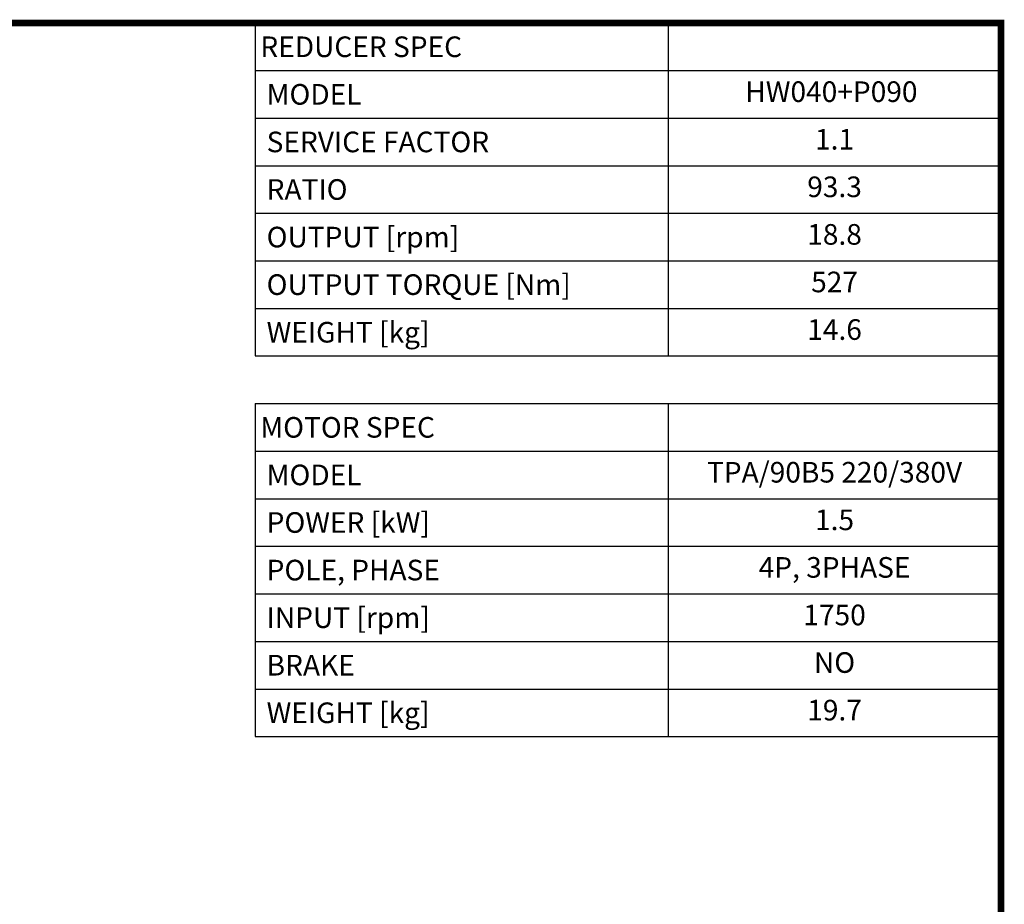
# Model space of a CAD drawing. Extents: x 105 to 2804, y -334 to 1613.
# Drawn here: x 1900 to 2767, y 786 to 1564 of the extents above; entities that cross this region are included whole.
import ezdxf
from ezdxf.enums import TextEntityAlignment as Align

# ---------------------------------------------------------------- set-up
doc = ezdxf.new("R2010")
doc.units = 0
doc.header["$MEASUREMENT"] = 0
doc.styles.add('XTOOL', font='ARIAL.ttf')

# ---------------------------------------------------------------- blocks, each defined once
blk = doc.blocks.new('GUIDE LINES')
at = {"linetype": 'Continuous', "const_width": 3.98, "flags": 128}
blk.add_lwpolyline([(-1818.25, 1303.15), (-1818.25, 27.41), (-27.41, 27.41), (-27.41, 1303.15)], close=True, dxfattribs=at)
blk = doc.blocks.new('GUIDE LINES1')
at = {"color": 3, "linetype": 'Continuous'}
blk.add_blockref('GUIDE LINES', (0, 0), dxfattribs=at)

msp = doc.modelspace()

# ---------------------------------------------------------------- linework, layer by layer
at = {"color": 7}
for p, q in [((2107.31, 1561.39), (2763.95, 1561.39)), ((2107.31, 1561.39), (2107.31, 1268.28)), ((2470.84, 1561.39), (2470.84, 1268.28)), ((2763.95, 1561.39), (2763.95, 1268.28)), ((2107.31, 1519.51), (2763.95, 1519.51)), ((2107.31, 1477.64), (2763.95, 1477.64)), ((2107.31, 1435.77), (2763.95, 1435.77)), ((2107.31, 1393.9), (2763.95, 1393.9)), ((2107.31, 1352.02), (2763.95, 1352.02)), ((2107.31, 1310.15), (2763.95, 1310.15)), ((2107.31, 1268.28), (2763.95, 1268.28)), ((2107.31, 1226.41), (2763.95, 1226.41)), ((2107.31, 1226.41), (2107.31, 933.3)), ((2470.84, 1226.41), (2470.84, 933.3)), ((2763.95, 1226.41), (2763.95, 933.3)), ((2107.31, 1184.53), (2763.95, 1184.53)), ((2107.31, 1142.66), (2763.95, 1142.66)), ((2107.31, 1100.79), (2763.95, 1100.79)), ((2107.31, 1058.92), (2763.95, 1058.92)), ((2107.31, 1017.04), (2763.95, 1017.04)), ((2107.31, 975.17), (2763.95, 975.17)), ((2107.31, 933.3), (2763.95, 933.3))]:
    msp.add_line(p, q, dxfattribs=at)

# ---------------------------------------------------------------- block references
at = {"color": 3, "linetype": 'Continuous', "xscale": 1.454709520281601, "yscale": 1.454709520281601, "zscale": 1.454709520281601}
msp.add_blockref('GUIDE LINES1', (2803.82, -334.32), dxfattribs=at)

# ---------------------------------------------------------------- texts
at = {"color": 4, "style": 'XTOOL'}
for s, height, p in [('REDUCER SPEC', 18.1448, (2111.85, 1540.45)), (' MODEL', 18.145, (2111.85, 1498.58)), (' SERVICE FACTOR', 18.1448, (2111.85, 1456.7)), (' RATIO ', 18.145, (2111.85, 1414.83)), (' OUTPUT [rpm]', 18.1448, (2111.85, 1372.96)), (' OUTPUT TORQUE [Nm]', 18.1448, (2111.85, 1331.09)), (' WEIGHT [kg]', 18.1448, (2111.85, 1289.21)), ('MOTOR SPEC', 18.145, (2111.85, 1205.47)), (' MODEL', 18.145, (2111.85, 1163.6)), (' POWER [kW]', 18.1448, (2111.85, 1121.72)), (' POLE, PHASE', 18.1448, (2111.85, 1079.85)), (' INPUT [rpm]', 18.1448, (2111.85, 1037.98)), (' BRAKE', 18.145, (2111.85, 996.11)), (' WEIGHT [kg]', 18.1448, (2111.85, 954.23))]:
    msp.add_text(s, height=height, dxfattribs=at).set_placement(p, align=Align.MIDDLE_LEFT)
for s, height, p in [('HW040+P090 ', 18.1448, (2617.4, 1498.58)), ('1.1', 18.145, (2617.4, 1456.7)), ('93.3', 18.145, (2617.4, 1414.83)), ('18.8', 18.145, (2617.4, 1372.96)), ('527', 18.145, (2617.4, 1331.09)), ('14.6', 18.145, (2617.4, 1289.21)), ('TPA/90B5 220/380V', 18.1448, (2617.4, 1163.6)), ('1.5', 18.145, (2617.4, 1121.72)), ('4P, 3PHASE', 18.145, (2617.4, 1079.85)), ('1750', 18.145, (2617.4, 1037.98)), ('NO', 18.145, (2617.4, 996.11)), ('19.7', 18.145, (2617.4, 954.23))]:
    msp.add_text(s, height=height, dxfattribs=at).set_placement(p, align=Align.MIDDLE)

doc.saveas('drawing.dxf')
